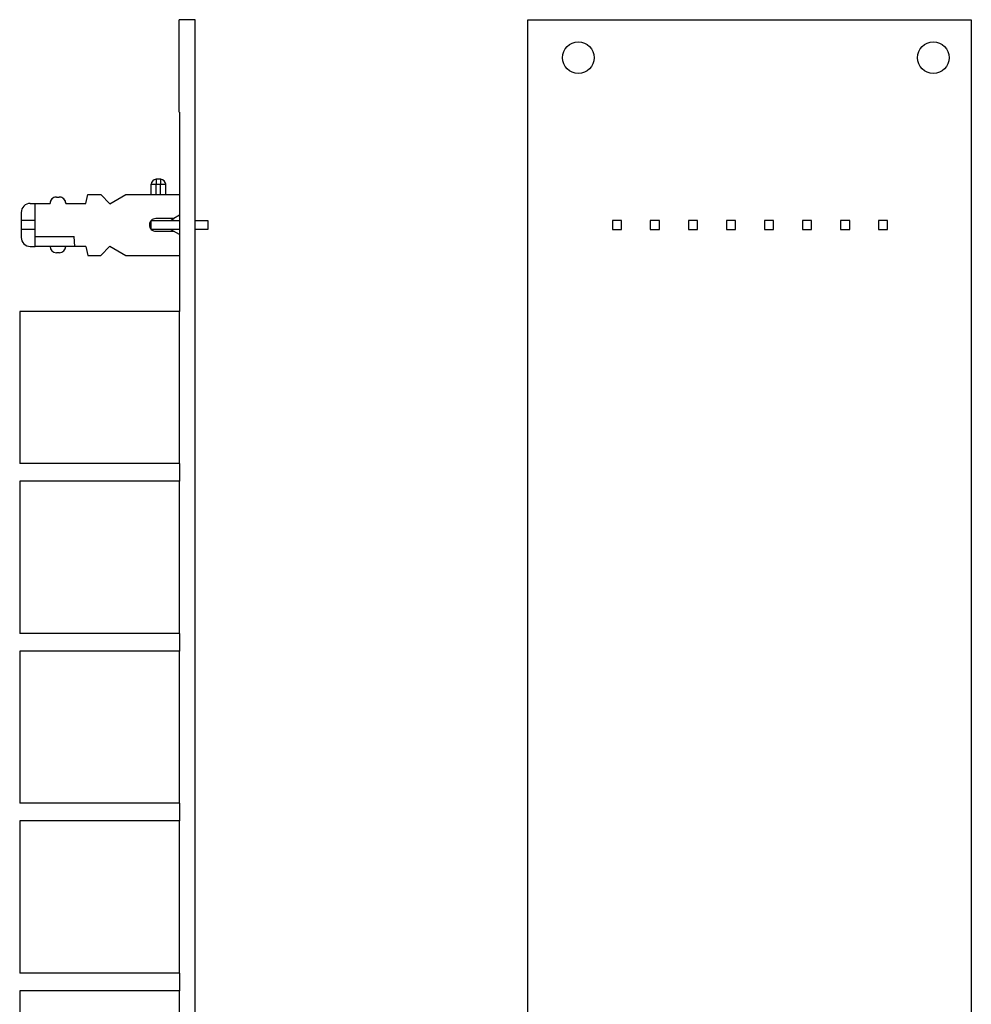
# Model space of a CAD drawing. Units: inches. Extents: x -4 to 3.6, y -5 to 9.4.
# Drawn here: x -0.1 to 3.6, y -1.1 to 2.8 of the extents above; entities that cross this region are included whole.
import ezdxf

# ---------------------------------------------------------------- set-up
doc = ezdxf.new("R2010")
doc.units = ezdxf.units.IN
doc.header["$MEASUREMENT"] = 0

# ---------------------------------------------------------------- blocks, each defined once
blk = doc.blocks.new('SMT_RJ45_4__1', base_point=(-0.1411, -1.0056))
at = {"color": 7, "linetype": 'Continuous'}
for p, q in [((0.4889, -0.4056), (-0.1411, -0.4056)), ((-0.1411, -0.4056), (-0.1411, -1.0056)), ((0.4889, -1.0056), (0.4889, -0.4056)), ((0.4889, -1.0056), (-0.1411, -1.0056))]:
    blk.add_line(p, q, dxfattribs=at)
blk = doc.blocks.new('SMT_RJ45_5__2', base_point=(-0.1411, -1.6756))
at = {"color": 7, "linetype": 'Continuous'}
for p, q in [((0.4889, -1.0756), (-0.1411, -1.0756)), ((-0.1411, -1.0756), (-0.1411, -1.6756)), ((0.4889, -1.6756), (0.4889, -1.0756)), ((0.4889, -1.6756), (-0.1411, -1.6756))]:
    blk.add_line(p, q, dxfattribs=at)
blk = doc.blocks.new('SMT_RJ45_3__3', base_point=(-0.1411, -0.3356))
at = {"color": 7, "linetype": 'Continuous'}
for p, q in [((-0.1411, 0.2644), (-0.1411, -0.3356)), ((0.4889, 0.2644), (-0.1411, 0.2644)), ((0.4889, -0.3356), (0.4889, 0.2644)), ((0.4889, -0.3356), (-0.1411, -0.3356))]:
    blk.add_line(p, q, dxfattribs=at)
blk = doc.blocks.new('SMT_RJ45_2__4', base_point=(-0.1411, 0.3344))
at = {"color": 7, "linetype": 'Continuous'}
for p, q in [((-0.1411, 0.9344), (-0.1411, 0.3344)), ((0.4889, 0.9344), (-0.1411, 0.9344)), ((0.4889, 0.3344), (0.4889, 0.9344)), ((0.4889, 0.3344), (-0.1411, 0.3344))]:
    blk.add_line(p, q, dxfattribs=at)
blk = doc.blocks.new('SMT_RJ45_1__6', base_point=(-0.1411, 1.0044))
at = {"color": 7, "linetype": 'Continuous'}
for p, q in [((0.4889, 1.6044), (-0.1411, 1.6044)), ((-0.1411, 1.6044), (-0.1411, 1.0044)), ((0.4889, 1.0044), (0.4889, 1.6044)), ((0.4889, 1.0044), (-0.1411, 1.0044))]:
    blk.add_line(p, q, dxfattribs=at)
blk = doc.blocks.new('RJ45_Row_2__7', base_point=(-0.1411, -2.3456))
for name, p in [('SMT_RJ45_1__6', (-0.1411, 1.0044)), ('SMT_RJ45_2__4', (-0.1411, 0.3344)), ('SMT_RJ45_3__3', (-0.1411, -0.3356)), ('SMT_RJ45_4__1', (-0.1411, -1.0056)), ('SMT_RJ45_5__2', (-0.1411, -1.6756))]:
    blk.add_blockref(name, p)
blk = doc.blocks.new('PWB-68918-00__8', base_point=(0.4879, -2.9951))
at = {"color": 7, "linetype": 'Continuous'}
for p, q in [((0.4879, 2.3899), (0.4879, 2.7549)), ((0.5509, 2.7549), (0.4879, 2.7549)), ((0.5509, -2.9951), (0.5509, 2.7549)), ((0.4889, 2.3899), (0.4879, 2.3899)), ((0.4889, 2.3899), (0.4889, 2.0654)), ((0.4889, 2.0654), (0.4889, 1.9834)), ((0.4889, 1.9834), (0.4889, 1.9074)), ((0.4889, 1.9074), (0.4889, 1.8854)), ((0.4889, 1.8854), (0.4889, 1.8254)), ((0.4889, 1.8254), (0.4889, 1.6044)), ((0.4889, 1.0044), (0.4889, 1.6044)), ((0.4889, 1.0044), (0.4889, 0.9344)), ((0.4889, 0.3344), (0.4889, 0.9344)), ((0.4889, 0.3344), (0.4889, 0.2644)), ((0.4889, -0.3356), (0.4889, 0.2644)), ((0.4889, -0.3356), (0.4889, -0.4056)), ((0.4889, -1.0056), (0.4889, -0.4056)), ((0.4889, -1.0056), (0.4889, -1.0756)), ((0.4889, -1.6756), (0.4889, -1.0756))]:
    blk.add_line(p, q, dxfattribs=at)
blk = doc.blocks.new('SMT_110_IDC__9', base_point=(-0.1351, 1.8254))
at = {"color": 7, "linetype": 'Continuous'}
for p, q in [((0.3779, 2.0654), (0.3779, 2.1056)), ((0.3977, 2.1254), (0.3979, 2.1254)), ((0.4149, 2.1254), (0.3979, 2.1254)), ((0.4149, 2.1254), (0.4151, 2.1254)), ((0.4349, 2.0654), (0.4349, 2.1056)), ((0.1199, 2.0304), (0.1274, 2.0654)), ((0.1274, 2.0654), (0.1784, 2.0654)), ((0.1784, 2.0654), (0.2149, 2.0289)), ((0.2149, 2.0289), (0.2781, 2.0654)), ((0.2781, 2.0654), (0.3779, 2.0654)), ((0.3779, 2.0654), (0.3979, 2.0654)), ((0.3979, 2.0654), (0.4149, 2.0654)), ((0.4149, 2.0654), (0.4349, 2.0654)), ((0.4349, 2.0654), (0.4889, 2.0654)), ((0.4889, 2.0654), (0.4889, 1.9834)), ((-0.0991, 2.0304), (-0.0801, 2.0304)), ((-0.0801, 1.9634), (-0.0801, 2.0304)), ((-0.0801, 2.0304), (-0.0211, 2.0304)), ((-0.0211, 2.0304), (-0.0209, 2.0304)), ((0.0047, 2.0554), (0.0151, 2.0554)), ((0.0408, 2.0304), (0.0409, 2.0304)), ((0.0409, 2.0304), (0.1199, 2.0304)), ((-0.1351, 1.9944), (-0.1351, 1.9634)), ((0.4889, 1.9834), (0.4666, 1.9705)), ((-0.0801, 1.9634), (-0.1351, 1.9634)), ((-0.1351, 1.9634), (-0.1351, 1.9274)), ((-0.0801, 1.9274), (-0.0801, 1.9634)), ((0.378, 1.9634), (0.4543, 1.9634)), ((0.4666, 1.9705), (0.3955, 1.9705)), ((0.4543, 1.9634), (0.4666, 1.9705)), ((-0.0801, 1.9274), (-0.1351, 1.9274)), ((-0.1351, 1.9274), (-0.1351, 1.8964)), ((-0.0801, 1.9004), (-0.0801, 1.9274)), ((0.4543, 1.9274), (0.3782, 1.9274)), ((0.3955, 1.9205), (0.4663, 1.9205)), ((0.4663, 1.9205), (0.4543, 1.9274)), ((0.4889, 1.9074), (0.4663, 1.9205)), ((0.4889, 1.9074), (0.4889, 1.8854)), ((-0.0801, 1.9004), (0.0734, 1.9004)), ((-0.0801, 1.8604), (-0.0801, 1.9004)), ((0.0769, 1.8604), (0.0734, 1.9004)), ((0.4889, 1.8854), (0.4889, 1.8254)), ((-0.0991, 1.8604), (-0.0801, 1.8604)), ((-0.0211, 1.8604), (-0.0801, 1.8604)), ((0.0409, 1.8604), (-0.0211, 1.8604)), ((0.0159, 1.8354), (0.0039, 1.8354)), ((0.0769, 1.8604), (0.0409, 1.8604)), ((0.1199, 1.8604), (0.0769, 1.8604)), ((0.1199, 1.8604), (0.1274, 1.8254)), ((0.1274, 1.8254), (0.1784, 1.8254)), ((0.1784, 1.8254), (0.2149, 1.8619)), ((0.2149, 1.8619), (0.2781, 1.8254)), ((0.2781, 1.8254), (0.4889, 1.8254))]:
    blk.add_line(p, q, dxfattribs=at)
at = {"color": 124, "linetype": 'Continuous'}
for p, q in [((0.3779, 2.1056), (0.3979, 2.1056)), ((0.3979, 2.1254), (0.3979, 2.1056)), ((0.3979, 2.0654), (0.3979, 2.1056)), ((0.3979, 2.1056), (0.4149, 2.1056)), ((0.4149, 2.1254), (0.4149, 2.1056)), ((0.4149, 2.1056), (0.4349, 2.1056)), ((0.4149, 2.0654), (0.4149, 2.1056))]:
    blk.add_line(p, q, dxfattribs=at)
at = {"color": 7, "linetype": 'Continuous'}
for centre, radius, start, end in [((0.3977, 2.1056), 0.0198, 90, 180), ((0.4151, 2.1056), 0.0198, 0, 90), ((-0.0991, 1.9944), 0.036, 90, -180), ((0.0039, 2.0304), 0.025, 90, -180), ((0.0159, 2.0304), 0.025, 0, 90), ((0.3955, 1.9455), 0.025, 134.2267, -133.6629), ((0.3955, 1.9455), 0.025, 90, 134.2267), ((0.3955, 1.9455), 0.025, -133.6629, -90), ((-0.0991, 1.8964), 0.036, 180, -90), ((0.0039, 1.8604), 0.025, 180, -90), ((0.0159, 1.8604), 0.025, -90, 0)]:
    blk.add_arc(centre, radius, start, end, dxfattribs=at)
for points in [[(0.0047, 2.0554), (0.0014, 2.0552), (-0.0028, 2.0544), (-0.0085, 2.052), (-0.0133, 2.0483), (-0.0164, 2.0447), (-0.0198, 2.038), (-0.0206, 2.0348), (-0.0209, 2.0304)], [(0.0408, 2.0304), (0.0405, 2.0342), (0.0396, 2.038), (0.0363, 2.0447), (0.0332, 2.0483), (0.0283, 2.052), (0.0226, 2.0544), (0.0185, 2.0552), (0.0151, 2.0554)]]:
    blk.add_spline(points, degree=3, dxfattribs=at)
blk = doc.blocks.new('Pin_7__10', base_point=(0.3769, 1.9274))
at = {"color": 7, "linetype": 'Continuous'}
for p, q in [((0.3769, 1.9623), (0.3769, 1.9287)), ((0.378, 1.9634), (0.4543, 1.9634)), ((0.4543, 1.9634), (0.4889, 1.9634)), ((0.5509, 1.9634), (0.6009, 1.9634)), ((0.6009, 1.9634), (0.6009, 1.9274)), ((0.4543, 1.9274), (0.3782, 1.9274)), ((0.4889, 1.9274), (0.4543, 1.9274)), ((0.6009, 1.9274), (0.5509, 1.9274))]:
    blk.add_line(p, q, dxfattribs=at)
blk = doc.blocks.new('Pin_6__11', base_point=(0.3769, 1.9274))
at = {"color": 7, "linetype": 'Continuous'}
for p, q in [((0.3769, 1.9623), (0.3769, 1.9287)), ((0.378, 1.9634), (0.4543, 1.9634)), ((0.4543, 1.9634), (0.4889, 1.9634)), ((0.5509, 1.9634), (0.6009, 1.9634)), ((0.6009, 1.9634), (0.6009, 1.9274)), ((0.4543, 1.9274), (0.3782, 1.9274)), ((0.4889, 1.9274), (0.4543, 1.9274)), ((0.6009, 1.9274), (0.5509, 1.9274))]:
    blk.add_line(p, q, dxfattribs=at)
blk = doc.blocks.new('Pin_5__12', base_point=(0.3769, 1.9274))
at = {"color": 7, "linetype": 'Continuous'}
for p, q in [((0.3769, 1.9623), (0.3769, 1.9287)), ((0.378, 1.9634), (0.4543, 1.9634)), ((0.4543, 1.9634), (0.4889, 1.9634)), ((0.5509, 1.9634), (0.6009, 1.9634)), ((0.6009, 1.9634), (0.6009, 1.9274)), ((0.4543, 1.9274), (0.3782, 1.9274)), ((0.4889, 1.9274), (0.4543, 1.9274)), ((0.6009, 1.9274), (0.5509, 1.9274))]:
    blk.add_line(p, q, dxfattribs=at)
blk = doc.blocks.new('Pin__13', base_point=(0.3769, 1.9274))
at = {"color": 7, "linetype": 'Continuous'}
for p, q in [((0.3769, 1.9623), (0.3769, 1.9287)), ((0.378, 1.9634), (0.4543, 1.9634)), ((0.4543, 1.9634), (0.4889, 1.9634)), ((0.5509, 1.9634), (0.6009, 1.9634)), ((0.6009, 1.9634), (0.6009, 1.9274)), ((0.4543, 1.9274), (0.3782, 1.9274)), ((0.4889, 1.9274), (0.4543, 1.9274)), ((0.6009, 1.9274), (0.5509, 1.9274))]:
    blk.add_line(p, q, dxfattribs=at)
blk = doc.blocks.new('Pin_3__14', base_point=(0.3769, 1.9274))
at = {"color": 7, "linetype": 'Continuous'}
for p, q in [((0.3769, 1.9623), (0.3769, 1.9287)), ((0.378, 1.9634), (0.4543, 1.9634)), ((0.4543, 1.9634), (0.4889, 1.9634)), ((0.5509, 1.9634), (0.6009, 1.9634)), ((0.6009, 1.9634), (0.6009, 1.9274)), ((0.4543, 1.9274), (0.3782, 1.9274)), ((0.4889, 1.9274), (0.4543, 1.9274)), ((0.6009, 1.9274), (0.5509, 1.9274))]:
    blk.add_line(p, q, dxfattribs=at)
blk = doc.blocks.new('Pin_2__15', base_point=(0.3769, 1.9274))
at = {"color": 7, "linetype": 'Continuous'}
for p, q in [((0.3769, 1.9623), (0.3769, 1.9287)), ((0.378, 1.9634), (0.4543, 1.9634)), ((0.4543, 1.9634), (0.4889, 1.9634)), ((0.5509, 1.9634), (0.6009, 1.9634)), ((0.6009, 1.9634), (0.6009, 1.9274)), ((0.4543, 1.9274), (0.3782, 1.9274)), ((0.4889, 1.9274), (0.4543, 1.9274)), ((0.6009, 1.9274), (0.5509, 1.9274))]:
    blk.add_line(p, q, dxfattribs=at)
blk = doc.blocks.new('Pin_1__16', base_point=(0.3769, 1.9274))
at = {"color": 7, "linetype": 'Continuous'}
for p, q in [((0.3769, 1.9623), (0.3769, 1.9287)), ((0.378, 1.9634), (0.4543, 1.9634)), ((0.4543, 1.9634), (0.4889, 1.9634)), ((0.5509, 1.9634), (0.6009, 1.9634)), ((0.6009, 1.9634), (0.6009, 1.9274)), ((0.4543, 1.9274), (0.3782, 1.9274)), ((0.4889, 1.9274), (0.4543, 1.9274)), ((0.6009, 1.9274), (0.5509, 1.9274))]:
    blk.add_line(p, q, dxfattribs=at)
blk = doc.blocks.new('Pin_4__17', base_point=(0.3769, 1.9274))
at = {"color": 7, "linetype": 'Continuous'}
for p, q in [((0.3769, 1.9623), (0.3769, 1.9287)), ((0.378, 1.9634), (0.4543, 1.9634)), ((0.4543, 1.9634), (0.4889, 1.9634)), ((0.5509, 1.9634), (0.6009, 1.9634)), ((0.6009, 1.9634), (0.6009, 1.9274)), ((0.4543, 1.9274), (0.3782, 1.9274)), ((0.4889, 1.9274), (0.4543, 1.9274)), ((0.6009, 1.9274), (0.5509, 1.9274))]:
    blk.add_line(p, q, dxfattribs=at)
blk = doc.blocks.new('110_IDC_Assy__18', base_point=(-0.1351, 1.8254))
for name, p in [('SMT_110_IDC__9', (-0.1351, 1.8254)), ('Pin_7__10', (0.3769, 1.9274)), ('Pin_6__11', (0.3769, 1.9274)), ('Pin_5__12', (0.3769, 1.9274)), ('Pin__13', (0.3769, 1.9274)), ('Pin_3__14', (0.3769, 1.9274)), ('Pin_2__15', (0.3769, 1.9274)), ('Pin_1__16', (0.3769, 1.9274)), ('Pin_4__17', (0.3769, 1.9274))]:
    blk.add_blockref(name, p)
blk = doc.blocks.new('47609-EMP__19', base_point=(-0.1411, -2.9951))
for name, p in [('PWB-68918-00__8', (0.4879, -2.9951)), ('110_IDC_Assy__18', (-0.1351, 1.8254)), ('RJ45_Row_2__7', (-0.1411, -2.3456))]:
    blk.add_blockref(name, p)
blk = doc.blocks.new('1__20', base_point=(0.2299, -0.1201))
blk.add_blockref('47609-EMP__19', (-0.1411, -2.9951))
blk = doc.blocks.new('Pin_1__59', base_point=(2.7972, 1.9274))
at = {"color": 7, "linetype": 'Continuous'}
for p, q in [((2.8332, 1.9634), (2.7972, 1.9634)), ((2.7972, 1.9634), (2.7972, 1.9274)), ((2.8332, 1.9274), (2.8332, 1.9634)), ((2.7972, 1.9274), (2.8332, 1.9274))]:
    blk.add_line(p, q, dxfattribs=at)
blk = doc.blocks.new('Pin_2__60', base_point=(2.4972, 1.9274))
at = {"color": 7, "linetype": 'Continuous'}
for p, q in [((2.5332, 1.9634), (2.4972, 1.9634)), ((2.4972, 1.9634), (2.4972, 1.9274)), ((2.5332, 1.9274), (2.5332, 1.9634)), ((2.4972, 1.9274), (2.5332, 1.9274))]:
    blk.add_line(p, q, dxfattribs=at)
blk = doc.blocks.new('Pin_4__61', base_point=(2.1972, 1.9274))
at = {"color": 7, "linetype": 'Continuous'}
for p, q in [((2.2332, 1.9634), (2.1972, 1.9634)), ((2.1972, 1.9634), (2.1972, 1.9274)), ((2.2332, 1.9274), (2.2332, 1.9634)), ((2.1972, 1.9274), (2.2332, 1.9274))]:
    blk.add_line(p, q, dxfattribs=at)
blk = doc.blocks.new('Pin__62', base_point=(2.6467, 1.9274))
at = {"color": 7, "linetype": 'Continuous'}
for p, q in [((2.6467, 1.9634), (2.6467, 1.9274)), ((2.6827, 1.9634), (2.6467, 1.9634)), ((2.6827, 1.9274), (2.6827, 1.9634)), ((2.6467, 1.9274), (2.6827, 1.9274))]:
    blk.add_line(p, q, dxfattribs=at)
blk = doc.blocks.new('Pin_7__63', base_point=(2.9467, 1.9274))
at = {"color": 7, "linetype": 'Continuous'}
for p, q in [((2.9467, 1.9634), (2.9467, 1.9274)), ((2.9827, 1.9634), (2.9467, 1.9634)), ((2.9827, 1.9274), (2.9827, 1.9634)), ((2.9467, 1.9274), (2.9827, 1.9274))]:
    blk.add_line(p, q, dxfattribs=at)
blk = doc.blocks.new('Pin_5__64', base_point=(3.2467, 1.9274))
at = {"color": 7, "linetype": 'Continuous'}
for p, q in [((3.2467, 1.9634), (3.2467, 1.9274)), ((3.2827, 1.9634), (3.2467, 1.9634)), ((3.2827, 1.9274), (3.2827, 1.9634)), ((3.2467, 1.9274), (3.2827, 1.9274))]:
    blk.add_line(p, q, dxfattribs=at)
blk = doc.blocks.new('Pin_6__65', base_point=(3.0972, 1.9274))
at = {"color": 7, "linetype": 'Continuous'}
for p, q in [((3.0972, 1.9634), (3.0972, 1.9274)), ((3.1332, 1.9634), (3.0972, 1.9634)), ((3.1332, 1.9274), (3.1332, 1.9634)), ((3.0972, 1.9274), (3.1332, 1.9274))]:
    blk.add_line(p, q, dxfattribs=at)
blk = doc.blocks.new('SMT_110_IDC__66', base_point=(2.1972, 1.9274))
at = {"color": 7, "linetype": 'Continuous'}
for p, q in [((2.2332, 1.9634), (2.1972, 1.9634)), ((2.3827, 1.9634), (2.3467, 1.9634)), ((2.5332, 1.9634), (2.4972, 1.9634)), ((2.6827, 1.9634), (2.6467, 1.9634)), ((2.8332, 1.9634), (2.7972, 1.9634)), ((2.9827, 1.9634), (2.9467, 1.9634)), ((3.1332, 1.9634), (3.0972, 1.9634)), ((3.2827, 1.9634), (3.2467, 1.9634)), ((2.1972, 1.9274), (2.2332, 1.9274)), ((2.3467, 1.9274), (2.3827, 1.9274)), ((2.4972, 1.9274), (2.5332, 1.9274)), ((2.6467, 1.9274), (2.6827, 1.9274)), ((2.7972, 1.9274), (2.8332, 1.9274)), ((2.9467, 1.9274), (2.9827, 1.9274)), ((3.0972, 1.9274), (3.1332, 1.9274)), ((3.2467, 1.9274), (3.2827, 1.9274))]:
    blk.add_line(p, q, dxfattribs=at)
blk = doc.blocks.new('Pin_3__67', base_point=(2.3467, 1.9274))
at = {"color": 7, "linetype": 'Continuous'}
for p, q in [((2.3827, 1.9634), (2.3467, 1.9634)), ((2.3467, 1.9634), (2.3467, 1.9274)), ((2.3827, 1.9274), (2.3827, 1.9634)), ((2.3467, 1.9274), (2.3827, 1.9274))]:
    blk.add_line(p, q, dxfattribs=at)
blk = doc.blocks.new('110_IDC_Assy__68', base_point=(2.1972, 1.9274))
for name, p in [('Pin_4__61', (2.1972, 1.9274)), ('SMT_110_IDC__66', (2.1972, 1.9274)), ('Pin_3__67', (2.3467, 1.9274)), ('Pin_2__60', (2.4972, 1.9274)), ('Pin__62', (2.6467, 1.9274)), ('Pin_1__59', (2.7972, 1.9274)), ('Pin_7__63', (2.9467, 1.9274)), ('Pin_6__65', (3.0972, 1.9274)), ('Pin_5__64', (3.2467, 1.9274))]:
    blk.add_blockref(name, p)
blk = doc.blocks.new('PWB-68918-00__69', base_point=(1.863, -2.9951))
at = {"color": 7, "linetype": 'Continuous'}
for p, q in [((1.863, -2.9951), (1.863, 2.7549)), ((1.863, 2.7549), (3.613, 2.7549)), ((3.613, 2.7549), (3.613, -2.9951)), ((2.2332, 1.9634), (2.1972, 1.9634)), ((2.1972, 1.9634), (2.1972, 1.9274)), ((2.2332, 1.9274), (2.2332, 1.9634)), ((2.3827, 1.9634), (2.3467, 1.9634)), ((2.3467, 1.9634), (2.3467, 1.9274)), ((2.3827, 1.9274), (2.3827, 1.9634)), ((2.5332, 1.9634), (2.4972, 1.9634)), ((2.4972, 1.9634), (2.4972, 1.9274)), ((2.5332, 1.9274), (2.5332, 1.9634)), ((2.6467, 1.9634), (2.6467, 1.9274)), ((2.6827, 1.9634), (2.6467, 1.9634)), ((2.6827, 1.9274), (2.6827, 1.9634)), ((2.8332, 1.9634), (2.7972, 1.9634)), ((2.7972, 1.9634), (2.7972, 1.9274)), ((2.8332, 1.9274), (2.8332, 1.9634)), ((2.9467, 1.9634), (2.9467, 1.9274)), ((2.9827, 1.9634), (2.9467, 1.9634)), ((2.9827, 1.9274), (2.9827, 1.9634)), ((3.0972, 1.9634), (3.0972, 1.9274)), ((3.1332, 1.9634), (3.0972, 1.9634)), ((3.1332, 1.9274), (3.1332, 1.9634)), ((3.2467, 1.9634), (3.2467, 1.9274)), ((3.2827, 1.9634), (3.2467, 1.9634)), ((3.2827, 1.9274), (3.2827, 1.9634)), ((2.1972, 1.9274), (2.2332, 1.9274)), ((2.3467, 1.9274), (2.3827, 1.9274)), ((2.4972, 1.9274), (2.5332, 1.9274)), ((2.6467, 1.9274), (2.6827, 1.9274)), ((2.7972, 1.9274), (2.8332, 1.9274)), ((2.9467, 1.9274), (2.9827, 1.9274)), ((3.0972, 1.9274), (3.1332, 1.9274)), ((3.2467, 1.9274), (3.2827, 1.9274))]:
    blk.add_line(p, q, dxfattribs=at)
for centre in [(2.063, 2.6049), (3.463, 2.6049)]:
    blk.add_circle(centre, 0.0625, dxfattribs=at)
blk = doc.blocks.new('47609-EMP__70', base_point=(1.863, -2.9951))
for name, p in [('PWB-68918-00__69', (1.863, -2.9951)), ('110_IDC_Assy__68', (2.1972, 1.9274))]:
    blk.add_blockref(name, p)
blk = doc.blocks.new('4', base_point=(2.738, -0.1201))
blk.add_blockref('47609-EMP__70', (1.863, -2.9951))

msp = doc.modelspace()

# ---------------------------------------------------------------- block references
for name, p in [('1__20', (0.2299, -0.1201)), ('4', (2.738, -0.1201))]:
    msp.add_blockref(name, p)

doc.saveas('drawing.dxf')
